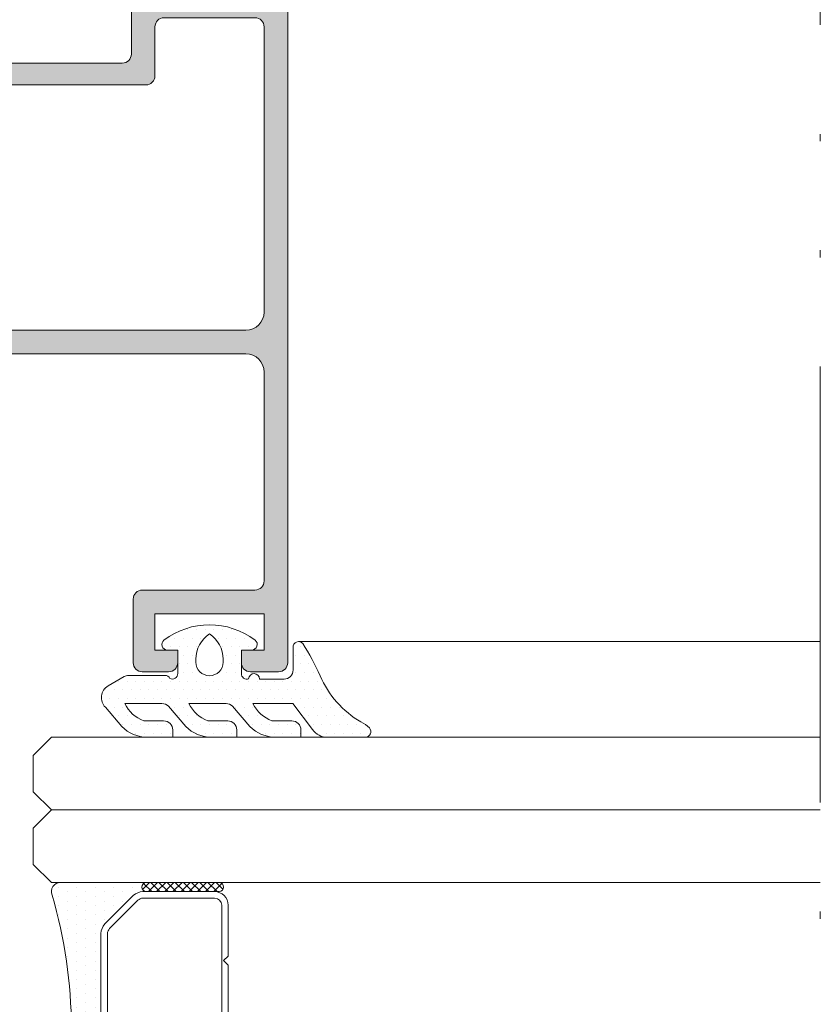
# Model space of a CAD drawing. Units: millimetres. Extents: x 1703 to 2603, y 738 to 1035.
# Drawn here: x 2022 to 2033, y 960 to 973 of the extents above; entities that cross this region are included whole.
import ezdxf

# ---------------------------------------------------------------- set-up
doc = ezdxf.new("R2010")
doc.units = ezdxf.units.MM
doc.linetypes.add('ACAD_ISO12W100', pattern=[21, 12, -3, 0, -3, 0, -3])
doc.layers.get('0').update_dxf_attribs({"lineweight": 9})
for name, color, linetype, lineweight in [('aux.', 7, 'Continuous', 15), ('juntas', 7, 'Continuous', 15), ('perfiles', 7, 'Continuous', 15), ('Sombreado perfiles', 250, 'Continuous', 15), ('Vidrio', 250, 'Continuous', 15)]:
    doc.layers.add(name, color=color, linetype=linetype, lineweight=lineweight)

# ---------------------------------------------------------------- blocks, each defined once
blk = doc.blocks.new('COR-7410')
at = {"layer": 'Sombreado perfiles'}
h = blk.add_hatch(color=256, dxfattribs=at)
edge = h.paths.add_edge_path()
edge.add_line((1950.732100080897, 958.8800369949869), (1950.232100080897, 958.8800369949869))
edge.add_line((1950.232100080897, 958.8800369949869), (1950.232100080897, 960.3800369949869))
edge.add_line((1950.232100080897, 960.3800369949869), (1950.732100080897, 960.3800369949869))
edge.add_line((1950.732100080897, 960.3800369949869), (1950.732100080897, 960.0675369949869))
edge.add_line((1950.732100080897, 960.0675369949869), (1950.907100080897, 960.0675369949869))
edge.add_arc((1950.907100080897, 960.1925369949869), 0.125, 270, 360)
edge.add_line((1951.032100080897, 960.1925369949869), (1951.032100080897, 960.5800369949867))
edge.add_arc((1950.907100080897, 960.5800369949866), 0.125, 5.211020790109826e-11, 90)
edge.add_line((1950.907100080897, 960.7050369949865), (1941.032889468535, 960.7050369949866))
edge.add_arc((1941.032889468535, 960.5800369949866), 0.125, 90, 180)
edge.add_line((1940.907889468535, 960.5800369949866), (1940.907889468535, 960.1925369949865))
edge.add_arc((1941.032889468535, 960.1925369949865), 0.125, 180, 270)
edge.add_line((1941.032889468535, 960.0675369949865), (1941.207889468535, 960.0675369949865))
edge.add_line((1941.207889468535, 960.0675369949865), (1941.207889468535, 960.3800369949865))
edge.add_line((1941.207889468535, 960.3800369949865), (1941.707889468535, 960.3800369949865))
edge.add_line((1941.707889468535, 960.3800369949865), (1941.707889468535, 958.8800369949865))
edge.add_line((1941.707889468535, 958.8800369949865), (1941.207889468535, 958.8800369949865))
edge.add_line((1941.207889468535, 958.8800369949865), (1941.207889468535, 959.1925369949865))
edge.add_line((1941.207889468535, 959.1925369949865), (1941.032889468535, 959.1925369949865))
edge.add_arc((1941.032889468535, 959.0675369949865), 0.125, 90, 180)
edge.add_line((1940.907889468535, 959.0675369949865), (1940.907889468535, 958.6800369949867))
edge.add_arc((1941.032889468535, 958.6800369949867), 0.125, 180, 270)
edge.add_line((1941.032889468535, 958.5550369949867), (1942.532184773945, 958.5550369949863))
edge.add_arc((1942.532184773945, 958.4300369949863), 0.125, 0, 90, ccw=False)
edge.add_line((1942.657184773945, 958.4300369949863), (1942.657184773945, 954.5041486473385))
edge.add_line((1942.657184773945, 954.5041486473385), (1942.532184773945, 954.3791486473388))
edge.add_line((1942.532184773945, 954.3791486473388), (1942.607184773945, 954.3041486473387))
edge.add_line((1942.607184773945, 954.3041486473387), (1942.607184773945, 953.9548880854292))
edge.add_arc((1942.532184773945, 953.9548880854292), 0.07500000000004547, -139.9999999999887, 0, ccw=False)
edge.add_line((1942.474731440711, 953.9066790147026), (1942.456634536162, 953.9282460657136))
edge.add_arc((1942.399181202928, 953.880036994987), 0.07500000000008596, 40.00000000001126, 219.9999999999447)
edge.add_line((1942.341727869694, 953.8318279242606), (1942.736429218555, 953.361441173754))
edge.add_arc((1942.832184773945, 953.4417896249647), 0.1250000000000795, 219.9999999999224, 360.0000000000521)
edge.add_line((1942.957184773945, 953.4417896249648), (1942.957184773945, 958.7550369949867))
edge.add_arc((1942.832184773945, 958.7550369949867), 0.125, 0, 90)
edge.add_line((1942.832184773945, 958.8800369949867), (1942.157889468535, 958.8800369949867))
edge.add_arc((1942.157889468535, 959.0050369949867), 0.125, 180, 270, ccw=False)
edge.add_line((1942.032889468535, 959.0050369949867), (1942.032889468535, 960.2550369949869))
edge.add_arc((1942.157889468535, 960.2550369949869), 0.125, 90, 180, ccw=False)
edge.add_line((1942.157889468535, 960.3800369949869), (1946.082184773945, 960.3800369949868))
edge.add_arc((1946.082184773945, 960.1300369949868), 0.25, 0, 90, ccw=False)
edge.add_line((1946.332184773945, 960.1300369949868), (1946.332184773945, 954.9646564027584))
edge.add_line((1946.332184773945, 954.9646564027584), (1946.147565366174, 954.7800369949871))
edge.add_line((1946.147565366174, 954.7800369949871), (1945.482184773945, 954.7800369949871))
edge.add_arc((1945.482184773945, 954.6550369949871), 0.125, 90, 180)
edge.add_line((1945.357184773945, 954.6550369949871), (1945.357184773945, 953.4417896249648))
edge.add_arc((1945.482184773945, 953.4417896249647), 0.1249999999997726, 179.9999999999479, 320.0000000000776)
edge.add_line((1945.577940329335, 953.361441173754), (1945.857184773945, 953.6942317438301))
edge.add_line((1945.857184773945, 953.6942317438301), (1945.657184773945, 953.880036994987))
edge.add_line((1945.657184773945, 953.880036994987), (1945.657184773945, 954.455036994987))
edge.add_line((1945.657184773945, 954.455036994987), (1946.251118756767, 954.455036994987))
edge.add_arc((1946.251118756767, 954.530036994987), 0.07499999999993179, 270, 315.0000000000614)
edge.add_line((1946.304151765356, 954.4770039863981), (1946.635217782534, 954.8080700035762))
edge.add_arc((1946.582184773945, 954.8611030121652), 0.07499999999986796, 314.9999999998158, 359.9999999999131)
edge.add_line((1946.657184773945, 954.8611030121651), (1946.657184773945, 960.1300369949869))
edge.add_arc((1946.907184773945, 960.1300369949869), 0.25, 90, 180, ccw=False)
edge.add_line((1946.907184773945, 960.3800369949869), (1949.782100080897, 960.3800369949869))
edge.add_arc((1949.782100080897, 960.2550369949869), 0.125, 0, 90, ccw=False)
edge.add_line((1949.907100080897, 960.2550369949869), (1949.907100080897, 958.7050369949868))
edge.add_arc((1950.032100080897, 958.7050369949868), 0.125, 180, 270)
edge.add_line((1950.032100080897, 958.5800369949868), (1950.907100080897, 958.5800369949868))
edge.add_arc((1950.907100080897, 958.7050369949868), 0.125, 270, 360)
edge.add_line((1951.032100080897, 958.7050369949868), (1951.032100080897, 959.0675369949869))
edge.add_arc((1950.907100080897, 959.0675369949869), 0.125, 0, 90)
edge.add_line((1950.907100080897, 959.1925369949869), (1950.732100080897, 959.1925369949869))
edge.add_line((1950.732100080897, 959.1925369949869), (1950.732100080897, 958.8800369949869))
at = {"layer": 'perfiles'}
blk.add_lwpolyline([(1950.732100080897, 958.8800369949869), (1950.232100080897, 958.8800369949869), (1950.232100080897, 960.3800369949869), (1950.732100080897, 960.3800369949869), (1950.732100080897, 960.0675369949869), (1950.907100080897, 960.0675369949869, 0.414213562373095), (1951.032100080897, 960.1925369949869), (1951.032100080897, 960.5800369949867, 0.414213562373095), (1950.907100080897, 960.7050369949865), (1941.032889468535, 960.7050369949866, 0.414213562373095), (1940.907889468535, 960.5800369949866), (1940.907889468535, 960.1925369949865, 0.414213562373095), (1941.032889468535, 960.0675369949865), (1941.207889468535, 960.0675369949865), (1941.207889468535, 960.3800369949865), (1941.707889468535, 960.3800369949865), (1941.707889468535, 958.8800369949865), (1941.207889468535, 958.8800369949865), (1941.207889468535, 959.1925369949865), (1941.032889468535, 959.1925369949865, 0.414213562373095), (1940.907889468535, 959.0675369949865), (1940.907889468535, 958.6800369949867, 0.414213562373095), (1941.032889468535, 958.5550369949867), (1942.532184773945, 958.5550369949863, -0.414213562373048), (1942.657184773945, 958.4300369949863), (1942.657184773945, 954.5041486473385), (1942.532184773945, 954.3791486473388), (1942.607184773945, 954.3041486473387), (1942.607184773945, 953.9548880854292, -0.7002075382095024), (1942.474731440711, 953.9066790147026), (1942.456634536162, 953.9282460657136, 0.999999999999425), (1942.341727869694, 953.8318279242606), (1942.736429218555, 953.361441173754, 0.7002075382096), (1942.957184773945, 953.4417896249648), (1942.957184773945, 958.7550369949867, 0.4142135623730818), (1942.832184773945, 958.8800369949867), (1942.157889468535, 958.8800369949867, -0.414213562373095), (1942.032889468535, 959.0050369949867), (1942.032889468535, 960.2550369949869, -0.414213562373095), (1942.157889468535, 960.3800369949869), (1946.082184773945, 960.3800369949868, -0.414213562373095), (1946.332184773945, 960.1300369949868), (1946.332184773945, 954.9646564027584), (1946.147565366174, 954.7800369949871), (1945.482184773945, 954.7800369949871, 0.414213562373095), (1945.357184773945, 954.6550369949871), (1945.357184773945, 953.4417896249648, 0.7002075382095737), (1945.577940329335, 953.361441173754), (1945.857184773945, 953.6942317438301), (1945.657184773945, 953.880036994987), (1945.657184773945, 954.455036994987), (1946.251118756767, 954.455036994987, 0.1989123673797125), (1946.304151765356, 954.4770039863981), (1946.635217782534, 954.8080700035762, 0.198912367379658), (1946.657184773945, 954.8611030121651), (1946.657184773945, 960.1300369949869, -0.414213562373095), (1946.907184773945, 960.3800369949869), (1949.782100080897, 960.3800369949869, -0.414213562373095), (1949.907100080897, 960.2550369949869), (1949.907100080897, 958.7050369949868, 0.414213562373095), (1950.032100080897, 958.5800369949868), (1950.907100080897, 958.5800369949868, 0.414213562373095), (1951.032100080897, 958.7050369949868), (1951.032100080897, 959.0675369949869, 0.414213562373095), (1950.907100080897, 959.1925369949869), (1950.732100080897, 959.1925369949869)], format="xyb", close=True, dxfattribs=at)
blk = doc.blocks.new('*U98')
at = {"layer": 'Vidrio'}
h = blk.add_hatch(dxfattribs=at)
h.set_pattern_fill('ANSI37', color=256, scale=0.04999999995000001, angle=180, style=0)
h.set_pattern_definition([(135.0000000000001, (1480.091642873853, 926.6025485566176), (-0.05612660070055558, -0.05612660070055561), []), (225, (1480.091642873853, 926.6025485566176), (0.05612660070055561, -0.05612660070055558), [])])
edge = h.paths.add_edge_path()
edge.add_ellipse((1466.233965454876, 915.2293420387737), major_axis=(0.04419417377996563, 0.04419417377996564), ratio=0.9999999999999728, start_angle=134.9999999999992, end_angle=314.9999999999992, ccw=False)
edge.add_line((1466.171465454939, 915.2293420387737), (1466.171465454939, 916.2293420377737))
edge.add_ellipse((1466.233965454876, 916.2293420377737), major_axis=(0.04419417377997185, 0.04419417377997185), ratio=0.9999999999996916, start_angle=-45.00000000000881, end_angle=134.9999999999912, ccw=False)
edge.add_line((1466.296465454814, 916.2293420377737), (1466.296465454814, 915.2293420387737))
h = blk.add_hatch(dxfattribs=at)
h.set_pattern_fill('ANSI37', color=256, scale=0.04999999994999432, angle=180, style=0)
h.set_pattern_definition([(135.0000000000001, (1481.091642872851, 926.6025485566165), (-0.05612660070054919, -0.05612660070054924), []), (225, (1481.091642872851, 926.6025485566165), (0.05612660070054923, -0.0561266007005492), [])])
edge = h.paths.add_edge_path()
edge.add_ellipse((1470.108965451001, 915.2293420387739), major_axis=(0.04419417377996061, 0.04419417377996062), ratio=0.9999999999999729, start_angle=134.9999999999992, end_angle=314.9999999999992, ccw=False)
edge.add_line((1470.046465451064, 915.2293420387739), (1470.046465451064, 916.2293420377737))
edge.add_ellipse((1470.108965451001, 916.2293420377734), major_axis=(0.04419417377996684, 0.04419417377996684), ratio=0.9999999999996916, start_angle=-45.00000000000881, end_angle=134.9999999999912, ccw=False)
edge.add_line((1470.171465450939, 916.2293420377734), (1470.171465450939, 915.2293420387737))
h = blk.add_hatch(dxfattribs=at)
h.set_pattern_fill('DOTS', color=256, scale=0.08, angle=360, style=0)
h.set_pattern_definition([(0, (0, 0), (0.06350000000000003, 0.127), [0, -0.127])])
h.paths.add_polyline_path([(1469.991547972591, 915.0494245604261, 0.198912367379658), (1470.046465451064, 915.182007081766), (1470.046465451064, 915.2293420387739, 1), (1470.171465450939, 915.2293420387739), (1470.171465450939, 914.0473345804528, -0.534962220030393), (1469.998468029659, 913.9319168716415, 0.1450053609888409), (1466.344462876219, 913.9319168716415, -0.5349622200292464), (1466.171465454939, 914.0473345804528), (1466.171465454939, 915.2293420387739, 1), (1466.296465454814, 915.2293420387739), (1466.296465454814, 915.182007081766, 0.1989123673796523), (1466.351382933287, 915.0494245604261), (1466.741547975842, 914.6592595178713, 0.198912367379658), (1466.874130497181, 914.6043420393987), (1469.468800408697, 914.6043420393987, 0.198912367379658), (1469.601382930036, 914.6592595178713)])
for points in [[(1465.171465455939, 924.4973345420785), (1465.171465455939, 913.9223345805776), (1465.421465455689, 913.6723345808275), (1465.921465455189, 913.6723345808275), (1466.171465454939, 913.9223345805776), (1466.171465454938, 924.4973345420785)], [(1471.17146544994, 924.4973345420785), (1471.171465449939, 913.9223345805776), (1470.921465450189, 913.6723345808275), (1470.421465450689, 913.6723345808275), (1470.171465450939, 913.9223345805776), (1470.17146545094, 924.4973345420785)], [(1472.17146544894, 924.4973345420785), (1472.171465448939, 913.9223345805776), (1471.921465449189, 913.6723345808275), (1471.421465449689, 913.6723345808275), (1471.171465449939, 913.9223345805776), (1471.17146544994, 924.4973345420785)]]:
    blk.add_lwpolyline(points, dxfattribs=at)
for points in [[(1466.296465454814, 916.2293420377737), (1466.296465454814, 915.2293420387737, -0.9999999999999999), (1466.171465454939, 915.2293420387737), (1466.171465454939, 916.2293420377737, -0.9999999999999999)], [(1469.097421367114, 916.2918420387737), (1469.159921367114, 916.3543420387737), (1469.858965450876, 916.3543420387737, -0.414213562373095), (1470.046465450876, 916.1668420387737), (1470.046465450876, 915.1820070817187, -0.1989123673796605), (1469.991547972349, 915.0494245602463), (1469.601382929404, 914.6592595173013, -0.1989123673796446), (1469.468800407931, 914.6043420387737), (1466.874130497821, 914.6043420387737, -0.1989123673796445), (1466.741547976349, 914.6592595173013), (1466.351382933404, 915.0494245602463, -0.1989123673796511), (1466.296465454876, 915.1820070817187), (1466.296465454876, 916.1668420387737, -0.414213562373095), (1466.483965454876, 916.3543420387737), (1467.183009538639, 916.3543420387737), (1467.245509538639, 916.2918420387737), (1467.308009538639, 916.3543420387737), (1468.045842007612, 916.3543420387737, 0.4975185951049988), (1468.29708889814, 916.3543420387737), (1469.034921367114, 916.3543420387737)], [(1468.007053622402, 916.2643420387737, 0.380142960634838), (1468.335877283351, 916.2643420387737), (1469.858965450876, 916.2643420387737, -0.414213562373095), (1469.956465450876, 916.1668420387737), (1469.956465450876, 915.1820070817187, -0.198912367379658), (1469.927908362042, 915.1130641705529), (1469.537743319097, 914.7228991276081, -0.198912367379658), (1469.468800407931, 914.6943420387736), (1466.874130497821, 914.6943420387738, -0.198912367379658), (1466.805187586656, 914.7228991276081), (1466.415022543711, 915.1130641705529, -0.198912367379658), (1466.386465454877, 915.1820070817187), (1466.386465454877, 916.1668420387737, -0.414213562373095), (1466.483965454876, 916.2643420387737)], [(1470.171465450939, 916.2293420377734), (1470.171465450939, 915.2293420387739, -0.9999999999999999), (1470.046465451064, 915.2293420387739), (1470.046465451064, 916.2293420377734, -0.9999999999999999)], [(1466.171465454876, 914.0473345792707), (1466.171465454876, 915.2293420387737, 0.9999999999999999), (1466.296465454876, 915.2293420387737), (1466.296465454876, 915.1820070817187, 0.1989123673796511), (1466.351382933404, 915.0494245602463), (1466.741547976349, 914.6592595173013, 0.1989123673796445), (1466.874130497821, 914.6043420387737), (1469.468800407931, 914.6043420387737, 0.1989123673796446), (1469.601382929404, 914.6592595173013), (1469.991547972349, 915.0494245602463, 0.1989123673796605), (1470.046465450876, 915.1820070817187), (1470.046465450876, 915.2293420387737, 0.9999999999999999), (1470.171465450876, 915.2293420387737), (1470.171465450876, 914.0473345792707, -0.534962220029314), (1469.998468029424, 913.9319168703439, 0.1450053611475898), (1466.344462876329, 913.9319168703439, -0.5349622200292973)]]:
    blk.add_lwpolyline(points, format="xyb", close=True, dxfattribs=at)
blk = doc.blocks.new('240124_hoja')
at = {"layer": 'juntas'}
h = blk.add_hatch(dxfattribs=at)
h.set_pattern_fill('DOTS', color=256, scale=0.3, angle=90, style=0)
h.set_pattern_definition([(90, (0, 0), (-0.47625, 0.238125), [0, -0.47625])])
edge = h.paths.add_edge_path()
edge.add_arc((-12804.7431938981, -3250.516406485591), 4.13252054065994, -37.34769492235881, 37.34769492230828, ccw=False)
edge.add_arc((-12801.69645979506, -3252.841406485594), 0.2999999999973167, 179.9999999999131, 322.65230507760447, ccw=False)
edge.add_line((-12801.99645979506, -3252.841406485593), (-12801.99645979506, -3252.266406485593))
edge.add_line((-12801.99645979506, -3252.266406485593), (-12803.29645979506, -3252.266406485593))
edge.add_arc((-12803.29645979506, -3252.566406485594), 0.3000000000006366, 90.0000000003474, 205.5287793653544)
edge.add_arc((-12803.69645979506, -3252.966406485592), 0.2999999999991445, -2.6062707547680475e-10, 64.47122063399172, ccw=False)
edge.add_line((-12803.39645979506, -3252.966406485593), (-12803.39645979506, -3254.963582481984))
edge.add_arc((-12803.89645979506, -3254.963582481985), 0.5, -29.99999999982282, 1.5631940186722204e-10, ccw=False)
edge.add_line((-12803.46344709317, -3255.213582481984), (-12803.97025901795, -3256.091406485593))
edge.add_arc((-12804.61977807079, -3255.716406485593), 0.75000000000016, 225.0000000000491, 330.00000000000705, ccw=False)
edge.add_line((-12805.15010815668, -3256.246736571483), (-12806.21067335743, -3255.348973608614))
edge.add_arc((-12804.79645979506, -3253.934760046242), 2.000000000000016, 179.999999999987, 224.9999999999908, ccw=False)
edge.add_line((-12806.79645979506, -3253.934760046241), (-12806.79645979506, -3252.541298694219))
edge.add_line((-12806.79645979506, -3252.541298694219), (-12806.39645979506, -3252.541298694219))
edge.add_arc((-12806.39645979506, -3253.041298694219), 0.5, 0, 90, ccw=False)
edge.add_line((-12805.89645979506, -3253.041298694219), (-12805.89645979506, -3254.134760046242))
edge.add_arc((-12804.07672419516, -3253.43114878289), 1.951027027858031, 201.1392815071002, 243.5265241053912)
edge.add_line((-12804.94645979505, -3255.177592726942), (-12804.94645979505, -3253.131532958576))
edge.add_arc((-12805.44645979505, -3253.131532958573), 0.499999999998181, 359.9999999995831, 404.9999999996315)
edge.add_line((-12805.09290640446, -3252.777979567983), (-12806.21067335743, -3251.823014852894))
edge.add_arc((-12804.79645979506, -3250.408801290521), 2.000000000000016, 179.999999999987, 224.9999999999908, ccw=False)
edge.add_line((-12806.79645979506, -3250.408801290521), (-12806.79645979506, -3249.015339938499))
edge.add_line((-12806.79645979506, -3249.015339938499), (-12806.39645979506, -3249.015339938499))
edge.add_arc((-12806.39645979506, -3249.515339938499), 0.5, 0, 90, ccw=False)
edge.add_line((-12805.89645979506, -3249.515339938499), (-12805.89645979506, -3250.608801290522))
edge.add_arc((-12804.07672419512, -3249.905190027185), 1.95102702788978, 201.1392815062529, 243.5265241045476)
edge.add_line((-12804.94645979505, -3251.651633971253), (-12804.94645979505, -3249.605574202855))
edge.add_arc((-12805.44645979505, -3249.605574202852), 0.499999999998181, 359.9999999995831, 404.9999999996315)
edge.add_line((-12805.09290640446, -3249.252020812262), (-12806.21067335743, -3248.297056097174))
edge.add_arc((-12804.79645979506, -3246.882842534802), 2.000000000000016, 179.999999999987, 224.9999999999908, ccw=False)
edge.add_line((-12806.79645979506, -3246.882842534801), (-12806.79645979506, -3245.489381182779))
edge.add_line((-12806.79645979506, -3245.489381182779), (-12806.39645979506, -3245.489381182779))
edge.add_arc((-12806.39645979506, -3245.989381182779), 0.5, 0, 90, ccw=False)
edge.add_line((-12805.89645979506, -3245.989381182779), (-12805.89645979506, -3247.082842534802))
edge.add_arc((-12804.07672419512, -3246.37923127146), 1.951027027895141, 201.1392815063638, 243.526524104613)
edge.add_line((-12804.94645979505, -3248.125675215533), (-12804.94645979505, -3245.939001787282))
edge.add_line((-12804.94645979505, -3245.939001787282), (-12806.37003623141, -3244.850029916178))
edge.add_arc((-12805.79645979506, -3244.030877871888), 1.000000000001837, 180.0000000000521, 234.9999999999653, ccw=False)
edge.add_line((-12806.79645979506, -3244.030877871889), (-12806.79645979506, -3241.939083239519))
edge.add_arc((-12806.49645979506, -3241.939083239519), 0.2999999999992724, 45.98430867106907, 180, ccw=False)
edge.add_arc((-12807.33028621104, -3242.802062676124), 1.500000000000397, 23.90460657675021, 45.98430867109829, ccw=False)
edge.add_arc((-12801.17180221398, -3239.332422691032), 5.577349022728239, 210.8714929730064, 246.2482028808903)
edge.add_arc((-12809.50934302366, -3258.144961521312), 14.9999999999888, 58.33518124529621, 66.04150351432759, ccw=False)
edge.add_arc((-12801.8464315191, -3245.605942407512), 0.310862630732366, -92.90163401025683, 47.17172612059272, ccw=False)
edge.add_line((-12801.86216782764, -3245.916406485593), (-12803.09645979506, -3245.916406485593))
edge.add_arc((-12803.09645979506, -3246.416406485593), 0.5000000000004547, 90, 180.0000000012506)
edge.add_line((-12803.59645979506, -3246.416406485604), (-12803.59645979504, -3247.766406485593))
edge.add_arc((-12803.59645979506, -3248.066406485593), 0.3000000000001819, -86.68741211637581, 89.99999999617859, ccw=False)
edge.add_arc((-12803.29645979506, -3248.466406485592), 0.3000000000006058, 160.4272074079392, 270.0000000003474)
edge.add_line((-12803.29645979506, -3248.766406485593), (-12801.99645979506, -3248.766406485593))
edge.add_line((-12801.99645979506, -3248.766406485593), (-12801.99645979506, -3248.191406485593))
edge.add_arc((-12801.69645979506, -3248.191406485592), 0.2999999999974534, 37.3476949224646, 180.0000000000869, ccw=False)
edge = h.paths.add_edge_path(flags=16)
edge.add_arc((-12802.66067335743, -3250.516406485593), 0.75, 90, 270)
edge.add_line((-12802.66067335743, -3251.266406485593), (-12802.50550838868, -3251.266406485593))
edge.add_arc((-12802.50550838868, -3249.594363309335), 1.67204317625783, 270.0000000000624, 326.5336607506031)
edge.add_arc((-12802.50550838868, -3251.43844966185), 1.67204317625865, 33.4663392493969, 89.99999999993767)
edge.add_line((-12802.50550838868, -3249.766406485593), (-12802.66067335743, -3249.766406485593))
for points in [[(-12801.45796916697, -3248.009411374908, -0.3379726613449471), (-12801.45796916697, -3253.023401596277, -0.7175961520522276), (-12801.99645979506, -3252.841406485593), (-12801.99645979506, -3252.266406485593), (-12803.29645979506, -3252.266406485593, 0.5516242691089768), (-12803.56717047318, -3252.695695807475, -0.2889718469948964), (-12803.39645979506, -3252.966406485593), (-12803.39645979506, -3254.963582481984, -0.1316524975873033), (-12803.46344709317, -3255.213582481984), (-12803.97025901795, -3256.091406485593, -0.4931454260310759), (-12805.15010815668, -3256.246736571483), (-12806.21067335743, -3255.348973608614, -0.1989123673796754), (-12806.79645979506, -3253.934760046241), (-12806.79645979506, -3252.541298694219), (-12806.39645979506, -3252.541298694219, -0.414213562373095), (-12805.89645979506, -3253.041298694219), (-12805.89645979506, -3254.134760046242, 0.1870872995935505), (-12804.94645979505, -3255.177592726942), (-12804.94645979505, -3253.131532958576, 0.1989123673798083), (-12805.09290640446, -3252.777979567983), (-12806.21067335743, -3251.823014852894, -0.1989123673796754), (-12806.79645979506, -3250.408801290521), (-12806.79645979506, -3249.015339938499), (-12806.39645979506, -3249.015339938499, -0.414213562373095), (-12805.89645979506, -3249.515339938499), (-12805.89645979506, -3250.608801290522, 0.1870872995935674), (-12804.94645979505, -3251.651633971253), (-12804.94645979505, -3249.605574202855, 0.1989123673798775), (-12805.09290640446, -3249.252020812262), (-12806.21067335743, -3248.297056097174, -0.1989123673796754), (-12806.79645979506, -3246.882842534801), (-12806.79645979506, -3245.489381182779), (-12806.39645979506, -3245.489381182779, -0.414213562373095), (-12805.89645979506, -3245.989381182779), (-12805.89645979506, -3247.082842534802, 0.1870872995934209), (-12804.94645979505, -3248.125675215533), (-12804.94645979505, -3245.939001787282), (-12806.37003623141, -3244.850029916178, -0.2446984432287357), (-12806.79645979506, -3244.030877871889), (-12806.79645979506, -3241.939083239519, -0.6619840265846487), (-12806.28800319106, -3241.723338380366, -0.09664005029763521), (-12805.95895414266, -3242.194240038985, 0.1555977944268674), (-12803.41822119195, -3244.437363816721, -0.0336378527315906), (-12801.63510607785, -3245.377957467071, -0.7006846781844939), (-12801.86216782764, -3245.916406485593), (-12803.09645979506, -3245.916406485593, 0.4142135623794881), (-12803.59645979506, -3246.416406485604), (-12803.59645979504, -3247.766406485593, -0.97150213773507), (-12803.57912478668, -3248.365905229303, 0.5182001632051882), (-12803.29645979506, -3248.766406485593), (-12801.99645979506, -3248.766406485593), (-12801.99645979506, -3248.191406485593, -0.7175961520517711)], [(-12802.66067335743, -3249.766406485593, 0.9999999999999999), (-12802.66067335743, -3251.266406485593), (-12802.50550838868, -3251.266406485593, 0.2518027304228885), (-12801.11067335744, -3250.516406485593, 0.2518027304229016), (-12802.50550838868, -3249.766406485593)]]:
    blk.add_lwpolyline(points, format="xyb", close=True, dxfattribs=at)

msp = doc.modelspace()

# ---------------------------------------------------------------- linework, layer by layer
at = {"layer": 'aux.', "linetype": 'ACAD_ISO12W100', "ltscale": 0.5}
msp.add_line((2032.702238893978, 951.9177803098811), (2032.702238893978, 982.4177803771216), dxfattribs=at)
at = {"layer": 'aux.'}
msp.add_line((2025.529854953935, 964.8330877304031), (2032.702238893979, 964.8330877304029), dxfattribs=at)

# ---------------------------------------------------------------- block references
at = {"color": 3, "rotation": 270}
msp.add_blockref('COR-7410', (1064.672201938991, 2915.449965083827), dxfattribs=at)
at = {"color": 3, "xscale": -0.25, "yscale": 0.25, "zscale": 0.25, "rotation": 270}
msp.add_blockref('240124_hoja', (2836.931340555813, 4165.216979952495), dxfattribs=at)
at = {"color": 3, "xscale": -1, "rotation": 270}
msp.add_blockref('*U98', (1108.204904351899, -508.6536004452093), dxfattribs=at)

doc.saveas('drawing.dxf')
